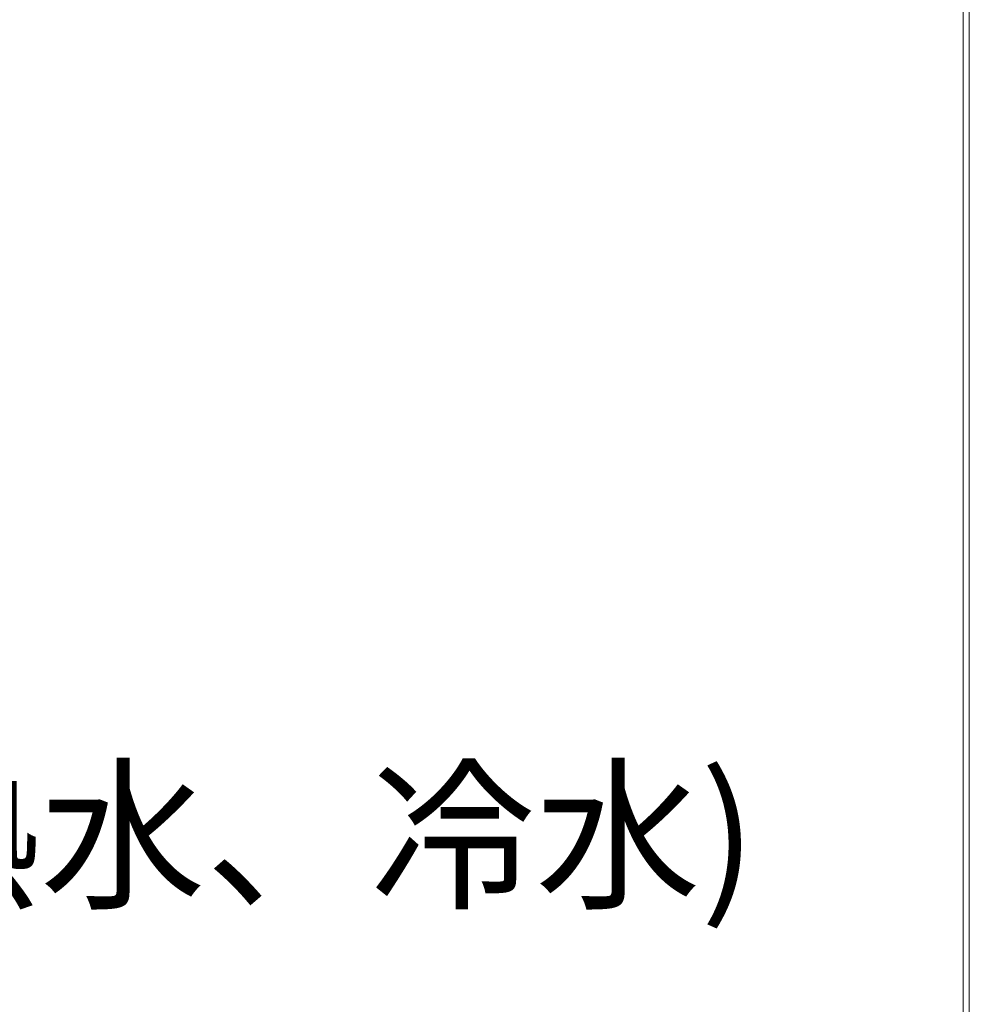
# Model space of a CAD drawing. Units: millimetres. Extents: x 2460 to 4460, y -6046 to -3176.
# Drawn here: x 4224 to 4460, y -5236 to -4992 of the extents above; entities that cross this region are included whole.
import ezdxf

# ---------------------------------------------------------------- set-up
doc = ezdxf.new("R2010")
doc.units = ezdxf.units.MM
doc.layers.add('標註線', color=7, linetype='Continuous', lineweight=9)
doc.layers.add('繪圖線', color=7, linetype='Continuous')
doc.styles.get("Standard").update_dxf_attribs({"font": 'Microsoft JhengHei.ttf', "height": 20})
doc.dimstyles.get("Standard").update_dxf_attribs({"dimtxt": 25, "dimasz": 10, "dimexe": 0, "dimexo": 10, "dimgap": 10, "dimtad": 0, "dimtih": 1, "dimtoh": 1, "dimdec": 1, "dimdsep": 46, "dimtxsty": 'Standard', "dimblk": 'OPEN30', "dimcen": 0.09, "dimadec": 0, "dimazin": 2, "dimtfac": 1, "dimtdec": 1, "dimtofl": 0, "dimtmove": 1, "dimatfit": 3, "dimldrblk": 'OPEN30', "dimfxl": 0, "dimtolj": 1, "dimtzin": 0, "dimlwe": 9, "dimarcsym": 0})

# ---------------------------------------------------------------- blocks, each defined once
blk = doc.blocks.new('_OPEN30')
at = {"color": 0, "linetype": 'ByBlock'}
for p, q in [((-1, 0.268), (0, 0)), ((0, 0), (-1, -0.268)), ((0, 0), (-1, 0))]:
    blk.add_line(p, q, dxfattribs=at)
blk = doc.blocks.new('*D11')
at = {"layer": 'Defpoints', "color": 0}
for p in [(4040.14, -5040.97), (3970.14, -5075.54), (4040.14, -5193.84)]:
    blk.add_point(p, dxfattribs=at)
at = {"layer": '標註線', "color": 0, "lineweight": 9}
for p, q in [((4040.14, -5050.97), (4040.14, -5193.84)), ((3970.14, -5085.54), (3970.14, -5193.84))]:
    blk.add_line(p, q, dxfattribs=at)
at = {"layer": '標註線', "color": 0, "lineweight": -2}
for p, q in [((3980.14, -5193.84), (4030.14, -5193.84)), ((4067.67, -5193.84), (4040.14, -5193.84))]:
    blk.add_line(p, q, dxfattribs=at)
at = {"layer": '標註線', "color": 0, "lineweight": -2, "xscale": 10, "yscale": 10, "zscale": 10, "rotation": 180}
blk.add_blockref('_OPEN30', (3970.14, -5193.84), dxfattribs=at)
at = {"layer": '標註線', "color": 0, "lineweight": -2, "xscale": 10, "yscale": 10, "zscale": 10}
blk.add_blockref('_OPEN30', (4040.14, -5193.84), dxfattribs=at)
at = {"layer": '標註線', "color": 0, "lineweight": 0, "insert": (4236.38, -5193.84), "char_height": 20, "attachment_point": 5}
blk.add_mtext('\\A1;{\\H1.5x;70%%P5\\H1x;(熱水、冷水)}', dxfattribs=at)

msp = doc.modelspace()

# ---------------------------------------------------------------- linework, layer by layer
at = {"layer": '繪圖線', "lineweight": 15}
msp.add_lwpolyline([(2459.98, -6045.57), (4459.94, -6045.57), (4459.94, -3175.54), (2459.98, -3175.54)], close=True, dxfattribs=at)
at = {"layer": '繪圖線', "color": 0, "lineweight": 15}
msp.add_lwpolyline([(4458.44, -5716.62), (4458.44, -3177.04), (2461.47, -3177.04), (2461.47, -5716.62)], close=True, dxfattribs=at)

# ---------------------------------------------------------------- dimensions: what is measured, and where the dimension line sits
at = {"layer": '標註線', "lineweight": 0}
dim = msp.add_linear_dim(base=(4040.14, -5193.84), p1=(3970.14, -5075.54), p2=(4040.14, -5040.97), text='{\\H1.5x;<>%%P5\\H1x;(熱水、冷水)}', dimstyle='Standard', dxfattribs=at)
dim.commit()
dim.dimension.update_dxf_attribs({"geometry": '*D11', "text_midpoint": (4236.38, -5185.21), "dimtype": 160})

doc.saveas('drawing.dxf')
